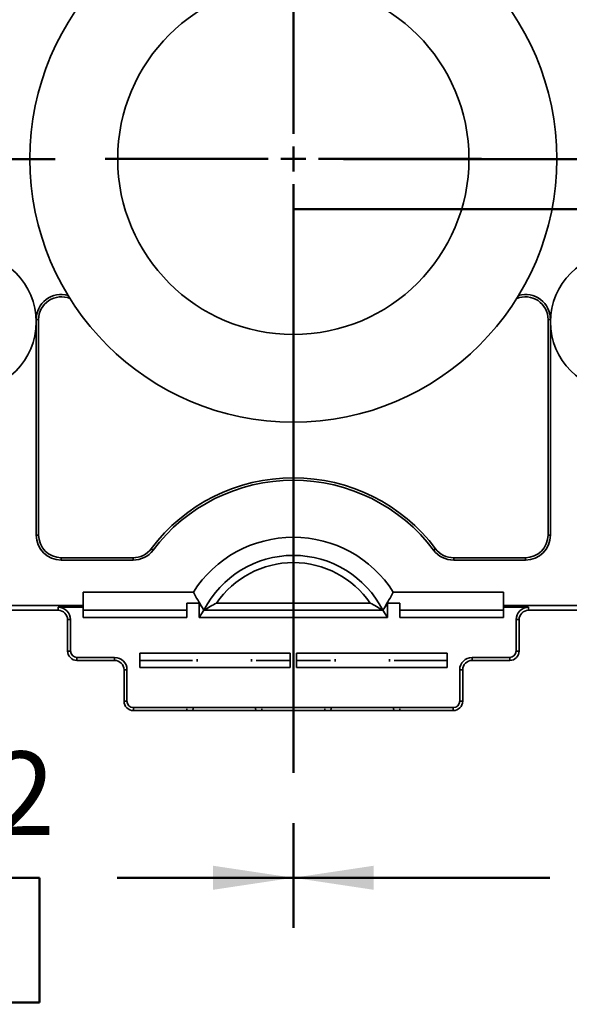
# Model space of a CAD drawing. Units: inches. Extents: x 0.1 to 8.4, y 0.1 to 10.9.
# Drawn here: x 2.9 to 3.5, y 2.6 to 3.8 of the extents above; entities that cross this region are included whole.
import ezdxf

# ---------------------------------------------------------------- set-up
doc = ezdxf.new("R2010")
doc.units = ezdxf.units.IN
doc.header["$MEASUREMENT"] = 0
doc.layers.add('WALL', color=7, linetype='Continuous', lineweight=50)
doc.styles.add('SLDTEXTSTYLE0', font='TXT', dxfattribs={"width": 0.605})
doc.dimstyles.new('SLDDIMSTYLE0', dxfattribs={"dimtxt": 0.101115, "dimasz": 0.1, "dimexe": 0, "dimexo": 0.0625, "dimgap": 0.025279, "dimtad": 0, "dimtih": 1, "dimtoh": 1, "dimdec": 0, "dimlfac": 8, "dimrnd": 1e-09, "dimzin": 12, "dimdsep": 46, "dimlunit": 5, "dimtxsty": 'SLDTEXTSTYLE0', "dimsah": 1, "dimcen": 0.09, "dimadec": 0, "dimazin": 3, "dimtfac": 1, "dimtdec": 3, "dimtmove": 0, "dimatfit": 0, "dimfxl": 0, "dimfrac": 2, "dimtolj": 1, "dimtzin": 12, "dimarcsym": 0})
doc.dimstyles.new('SLDDIMSTYLE1', dxfattribs={"dimtxt": 0.101115, "dimasz": 0.1, "dimexe": 0, "dimexo": 0.0625, "dimgap": 0.025279, "dimtad": 0, "dimtih": 1, "dimtoh": 1, "dimdec": 0, "dimlfac": 8, "dimrnd": 1e-09, "dimzin": 12, "dimdsep": 46, "dimlunit": 5, "dimtxsty": 'SLDTEXTSTYLE0', "dimsah": 1, "dimcen": 0.09, "dimadec": 0, "dimazin": 3, "dimtfac": 1, "dimtdec": 3, "dimtofl": 0, "dimtmove": 0, "dimatfit": 3, "dimfxl": 0, "dimfrac": 2, "dimtolj": 1, "dimtzin": 12, "dimarcsym": 0})
doc.dimstyles.new('SLDDIMSTYLE2', dxfattribs={"dimtxt": 0.101115, "dimasz": 0.1, "dimexe": 0, "dimexo": 0.0625, "dimgap": 0.025279, "dimtad": 0, "dimtih": 1, "dimtoh": 1, "dimdec": 6, "dimlfac": 8, "dimrnd": 1e-09, "dimzin": 12, "dimdsep": 46, "dimlunit": 5, "dimtxsty": 'SLDTEXTSTYLE0', "dimsah": 1, "dimcen": 0.09, "dimadec": 0, "dimazin": 3, "dimtfac": 1, "dimtdec": 3, "dimtofl": 0, "dimtmove": 0, "dimatfit": 3, "dimfxl": 0, "dimfrac": 2, "dimtolj": 1, "dimtzin": 12, "dimarcsym": 0})

# ---------------------------------------------------------------- blocks, each defined once
blk = doc.blocks.new('SW_SYMBOL_MOD_BOX')
at = {"layer": 'WALL', "color": 0}
for p, q in [((7.87, 7.87), (7.87, 31.5)), ((7.87, 31.5), (31.5, 31.5)), ((31.5, 31.5), (31.5, 7.87)), ((7.87, 7.87), (31.5, 7.87))]:
    blk.add_line(p, q, dxfattribs=at)
blk = doc.blocks.new('_D')
at = {"layer": 'WALL'}
for p, q in [((4.8519, 3.9335), (4.7269, 3.9335)), ((4.7269, 3.9335), (4.7269, 3.6522)), ((3.2582, 3.6522), (4.7894, 3.6522)), ((4.391, 3.5897), (4.7894, 3.5897)), ((4.7269, 3.5897), (4.7269, 3.3397))]:
    blk.add_line(p, q, dxfattribs=at)
for points in [[(4.7269, 3.6522), (4.7419, 3.7522), (4.7119, 3.7522)], [(4.7269, 3.5897), (4.7119, 3.4897), (4.7419, 3.4897)]]:
    blk.add_solid(points, dxfattribs=at)
at = {"layer": 'WALL', "xscale": 0.003410658394813324, "yscale": 0.003410658394813324, "zscale": 0.003410658394813324}
blk.add_blockref('SW_SYMBOL_MOD_BOX', (5.446, 3.9485), dxfattribs=at)
at = {"layer": 'WALL', "char_height": 0.10417, "attachment_point": 1, "style": 'SLDTEXTSTYLE0'}
for s, insert in [('1/4 MIN', (4.9213, 4.0678)), ('2 1/4 MAX', (4.9294, 3.9125))]:
    blk.add_mtext(s, dxfattribs=dict(at, insert=insert))
blk = doc.blocks.new('_D_2')
at = {"layer": 'WALL'}
for p, q in [((2.5707, 4.5897), (1.524, 4.5897)), ((1.5865, 4.5897), (1.5865, 4.2994)), ((1.4708, 4.121), (1.4361, 4.121)), ((1.4361, 4.121), (1.4361, 3.9657)), ((1.7023, 4.121), (1.737, 4.121)), ((1.737, 4.121), (1.737, 3.9657)), ((1.4361, 3.9657), (1.4708, 3.9657)), ((1.737, 3.9657), (1.7023, 3.9657)), ((1.5865, 3.6522), (1.5865, 3.9425)), ((2.8988, 3.6522), (1.524, 3.6522))]:
    blk.add_line(p, q, dxfattribs=at)
for points in [[(1.5865, 4.5897), (1.5715, 4.4897), (1.6015, 4.4897)], [(1.5865, 3.6522), (1.6015, 3.7522), (1.5715, 3.7522)]]:
    blk.add_solid(points, dxfattribs=at)
at = {"layer": 'WALL', "char_height": 0.10417, "attachment_point": 1, "style": 'SLDTEXTSTYLE0'}
for s, insert in [('7 1/2', (1.4322, 4.2784)), ('191', (1.4708, 4.1))]:
    blk.add_mtext(s, dxfattribs=dict(at, insert=insert))
blk = doc.blocks.new('_D_4')
at = {"layer": 'WALL'}
for p, q in [((2.2626, 2.9022), (2.2626, 2.6938)), ((3.1957, 2.8245), (3.1957, 2.6938)), ((2.2626, 2.7563), (2.4822, 2.7563)), ((2.6134, 2.7563), (2.5787, 2.7563)), ((2.5787, 2.7563), (2.5787, 2.601)), ((2.8449, 2.7563), (2.8796, 2.7563)), ((2.8796, 2.7563), (2.8796, 2.601)), ((3.1957, 2.7563), (2.976, 2.7563)), ((2.5787, 2.601), (2.6134, 2.601)), ((2.8796, 2.601), (2.8449, 2.601))]:
    blk.add_line(p, q, dxfattribs=at)
for points in [[(2.2626, 2.7563), (2.3626, 2.7413), (2.3626, 2.7713)], [(3.1957, 2.7563), (3.0957, 2.7713), (3.0957, 2.7413)]]:
    blk.add_solid(points, dxfattribs=at)
at = {"layer": 'WALL', "char_height": 0.10417, "attachment_point": 1, "style": 'SLDTEXTSTYLE0'}
for s, insert in [('7 1/2', (2.5748, 2.9137)), ('190', (2.6134, 2.7353))]:
    blk.add_mtext(s, dxfattribs=dict(at, insert=insert))
blk = doc.blocks.new('_D_5')
at = {"layer": 'WALL'}
for p, q in [((4.3285, 3.3124), (4.3285, 2.6938)), ((3.1957, 2.8245), (3.1957, 2.6938)), ((3.1957, 2.7563), (3.5152, 2.7563)), ((3.6463, 2.7563), (3.6116, 2.7563)), ((3.6116, 2.7563), (3.6116, 2.601)), ((3.8778, 2.7563), (3.9125, 2.7563)), ((3.9125, 2.7563), (3.9125, 2.601)), ((4.3285, 2.7563), (4.009, 2.7563)), ((3.6116, 2.601), (3.6463, 2.601)), ((3.9125, 2.601), (3.8778, 2.601))]:
    blk.add_line(p, q, dxfattribs=at)
for points in [[(3.1957, 2.7563), (3.2957, 2.7413), (3.2957, 2.7713)], [(4.3285, 2.7563), (4.2285, 2.7713), (4.2285, 2.7413)]]:
    blk.add_solid(points, dxfattribs=at)
at = {"layer": 'WALL', "char_height": 0.10417, "attachment_point": 1, "style": 'SLDTEXTSTYLE0'}
for s, insert in [('9 1/8', (3.6078, 2.9137)), ('230', (3.6463, 2.7353))]:
    blk.add_mtext(s, dxfattribs=dict(at, insert=insert))
blk = doc.blocks.new('SW_SYMBOL_GTOL_FLAT')
at = {"layer": 'WALL', "color": 0}
for p, q in [((0, 0), (22.73, 39.37)), ((22.73, 39.37), (81.78, 39.37)), ((81.78, 39.37), (59.06, 0)), ((59.06, 0), (0, 0))]:
    blk.add_line(p, q, dxfattribs=at)
blk = doc.blocks.new('SW_SYMBOL_JWELD_JSTUD')
at = {"layer": 'WALL', "color": 0}
for p, q in [((-12.52, 30.24), (12.52, 5.2)), ((-12.52, 5.2), (12.52, 30.24))]:
    blk.add_line(p, q, dxfattribs=at)
blk.add_circle((0, 17.72), 17.72, dxfattribs=at)
blk = doc.blocks.new('_D_6')
at = {"layer": 'WALL'}
for p, q in [((2.8988, 3.6522), (1.524, 3.6522)), ((1.5865, 3.6522), (1.5865, 3.4638)), ((1.5865, 2.9647), (1.5865, 3.1532)), ((2.2624, 2.9647), (1.524, 2.9647))]:
    blk.add_line(p, q, dxfattribs=at)
for points in [[(1.5865, 3.6522), (1.5715, 3.5522), (1.6015, 3.5522)], [(1.5865, 2.9647), (1.6015, 3.0647), (1.5715, 3.0647)]]:
    blk.add_solid(points, dxfattribs=at)
at = {"layer": 'WALL', "xscale": 0.003410658394813324, "yscale": 0.003410658394813324, "zscale": 0.003410658394813324}
for name, p in [('SW_SYMBOL_GTOL_FLAT', (1.1165, 3.3235)), ('SW_SYMBOL_JWELD_JSTUD', (1.2776, 3.1682))]:
    blk.add_blockref(name, p, dxfattribs=at)
at = {"layer": 'WALL', "char_height": 0.10417, "attachment_point": 1, "style": 'SLDTEXTSTYLE0'}
for s, insert in [('4 1/2 MIN', (1.4547, 3.4428)), ('10 MAX', (1.4021, 3.2875))]:
    blk.add_mtext(s, dxfattribs=dict(at, insert=insert))
blk = doc.blocks.new('SW_CENTERMARKSYMBOL_0')
at = {"layer": 'WALL', "color": 0}
for p, q in [((0, 0.0312), (0, 0.2344)), ((0, 0), (0, 0.0156)), ((-0.0313, 0), (-0.2344, 0)), ((0, 0), (-0.0156, 0)), ((0, 0), (0, -0.0156)), ((0, 0), (0.0156, 0)), ((0.0312, 0), (0.2344, 0)), ((0, -0.0313), (0, -0.7653))]:
    blk.add_line(p, q, dxfattribs=at)

msp = doc.modelspace()

# ---------------------------------------------------------------- linework, layer by layer
at = {"color": 7, "linetype": 'Continuous', "lineweight": 35}
for p, q in [((2.87535372, 3.45212893), (2.87535372, 3.18347656)), ((2.87830771, 3.45212893), (2.87535372, 3.45212893)), ((2.87830771, 3.45212893), (2.87830771, 3.18347656)), ((3.51302473, 3.18347656), (3.51302473, 3.45212893)), ((3.51302473, 3.45212893), (3.51597872, 3.45212893)), ((3.51597872, 3.18347656), (3.51597872, 3.45212893)), ((2.87830771, 3.18347656), (2.87535372, 3.18347656)), ((3.51302473, 3.18347656), (3.51597872, 3.18347656)), ((3.01853091, 3.16646025), (3.02089106, 3.16468381)), ((3.37280153, 3.16646025), (3.37044138, 3.16468381)), ((2.90660372, 3.15518055), (2.90660372, 3.15222656)), ((2.90660372, 3.15518055), (2.99592319, 3.15518055)), ((2.99592319, 3.15518055), (2.99592319, 3.15222656)), ((3.39540925, 3.15518055), (3.39540925, 3.15222656)), ((3.39540925, 3.15518055), (3.48472872, 3.15518055)), ((3.48472872, 3.15518055), (3.48472872, 3.15222656)), ((2.90660372, 3.15222656), (2.99592319, 3.15222656)), ((3.39540925, 3.15222656), (3.48472872, 3.15222656)), ((2.93394747, 3.1122793), (3.07113542, 3.1122793)), ((2.93394747, 3.1122793), (2.93394747, 3.09563455)), ((3.32019702, 3.1122793), (3.45738497, 3.1122793)), ((3.45738497, 3.1122793), (3.45738497, 3.09563455)), ((2.76988497, 3.09563455), (2.93394747, 3.09563455)), ((2.90269747, 3.09341905), (2.93394747, 3.09341905)), ((2.90269747, 3.09341905), (2.90269747, 3.08972656)), ((2.93394747, 3.09563455), (2.93394747, 3.09341905)), ((2.93394747, 3.09341905), (2.93394747, 3.08070546)), ((3.07847872, 3.09874766), (3.06285372, 3.09874766)), ((3.06285372, 3.08070546), (3.06285372, 3.09874766)), ((3.08231537, 3.09284074), (3.07847872, 3.09874766)), ((3.07847872, 3.08070546), (3.07847872, 3.09874766)), ((3.08231537, 3.09284074), (3.0843381, 3.08997686)), ((3.10003136, 3.09874766), (3.29130108, 3.09874766)), ((3.30699435, 3.08997686), (3.30901707, 3.09284074)), ((3.31285372, 3.09874766), (3.30901707, 3.09284074)), ((3.32847872, 3.09874766), (3.31285372, 3.09874766)), ((3.31285372, 3.08070546), (3.31285372, 3.09874766)), ((3.32847872, 3.08070546), (3.32847872, 3.09874766)), ((3.45738497, 3.09563455), (3.62144747, 3.09563455)), ((3.45738497, 3.09563455), (3.45738497, 3.09341905)), ((3.45738497, 3.09341905), (3.48863497, 3.09341905)), ((3.45738497, 3.09341905), (3.45738497, 3.08070546)), ((3.48863497, 3.09341905), (3.48863497, 3.08972656)), ((2.76988497, 3.08972656), (2.90269747, 3.08972656)), ((2.93394747, 3.08972656), (3.06285372, 3.08972656)), ((3.06285372, 3.08070546), (2.93394747, 3.08070546)), ((3.07847872, 3.08070546), (3.0843381, 3.08972656)), ((3.31285372, 3.08070546), (3.07847872, 3.08070546)), ((3.0843381, 3.08972656), (3.08420946, 3.0899246)), ((3.08420946, 3.0899246), (3.08438649, 3.0898344)), ((3.0843381, 3.08997686), (3.08431799, 3.08986931)), ((3.0843381, 3.08972656), (3.30699435, 3.08972656)), ((3.30712298, 3.0899246), (3.30694595, 3.0898344)), ((3.30701445, 3.08986931), (3.30699435, 3.08997686)), ((3.30712298, 3.0899246), (3.30699435, 3.08972656)), ((3.30699435, 3.08972656), (3.31285372, 3.08070546)), ((3.32847872, 3.08972656), (3.45738497, 3.08972656)), ((3.45738497, 3.08070546), (3.32847872, 3.08070546)), ((3.48863497, 3.08972656), (3.62144747, 3.08972656)), ((2.91810871, 3.07800781), (2.91441622, 3.07800781)), ((2.91441622, 3.07800781), (2.91441622, 3.03894531)), ((2.91810871, 3.03894531), (2.91810871, 3.07800781)), ((3.47322373, 3.07800781), (3.47322373, 3.03894531)), ((3.47322373, 3.07800781), (3.47691622, 3.07800781)), ((3.47691622, 3.03894531), (3.47691622, 3.07800781)), ((2.91810871, 3.03894531), (2.91441622, 3.03894531)), ((3.00425997, 3.03624766), (3.19175997, 3.03624766)), ((3.00425997, 3.03624766), (3.00425997, 3.01820546)), ((3.19175997, 3.03624766), (3.19175997, 3.01820546)), ((3.38707247, 3.03624766), (3.19957247, 3.03624766)), ((3.19957247, 3.01820546), (3.19957247, 3.03624766)), ((3.38707247, 3.01820546), (3.38707247, 3.03624766)), ((3.47322373, 3.03894531), (3.47691622, 3.03894531)), ((2.97300997, 3.03091905), (2.92613497, 3.03091905)), ((2.92613497, 3.03091905), (2.92613497, 3.02722656)), ((2.92613497, 3.02722656), (2.97300997, 3.02722656)), ((2.97300997, 3.03091905), (2.97300997, 3.02722656)), ((3.00425997, 3.02722656), (3.07010589, 3.02722656)), ((3.14935155, 3.02722656), (3.19175997, 3.02722656)), ((3.24198089, 3.02722656), (3.19957247, 3.02722656)), ((3.38707247, 3.02722656), (3.32122655, 3.02722656)), ((3.46519747, 3.03091905), (3.41832247, 3.03091905)), ((3.41832247, 3.03091905), (3.41832247, 3.02722656)), ((3.41832247, 3.02722656), (3.46519747, 3.02722656)), ((3.46519747, 3.03091905), (3.46519747, 3.02722656)), ((2.98472872, 3.01550781), (2.98472872, 2.97644531)), ((2.98842121, 3.01550781), (2.98472872, 3.01550781)), ((2.98842121, 2.97644531), (2.98842121, 3.01550781)), ((3.19175997, 3.01820546), (3.00425997, 3.01820546)), ((3.19957247, 3.01820546), (3.38707247, 3.01820546)), ((3.40291123, 3.01550781), (3.40291123, 2.97644531)), ((3.40291123, 3.01550781), (3.40660372, 3.01550781)), ((3.40660372, 2.97644531), (3.40660372, 3.01550781)), ((2.98842121, 2.97644531), (2.98472872, 2.97644531)), ((3.40291123, 2.97644531), (3.40660372, 2.97644531)), ((2.99644747, 2.96841905), (3.39488497, 2.96841905)), ((2.99644747, 2.96841905), (2.99644747, 2.96472656)), ((2.99644747, 2.96472656), (3.06285372, 2.96472656)), ((3.06285372, 2.96472656), (3.06303851, 2.96692718)), ((3.07063882, 2.96472656), (3.06285372, 2.96472656)), ((3.07063882, 2.96472656), (3.14881862, 2.96472656)), ((3.15660372, 2.96472656), (3.14881862, 2.96472656)), ((3.15641893, 2.96692718), (3.15660372, 2.96472656)), ((3.15660372, 2.96472656), (3.23472872, 2.96472656)), ((3.23472872, 2.96472656), (3.23491351, 2.96692718)), ((3.24251382, 2.96472656), (3.23472872, 2.96472656)), ((3.24251382, 2.96472656), (3.32069362, 2.96472656)), ((3.32847872, 2.96472656), (3.32069362, 2.96472656)), ((3.32829393, 2.96692718), (3.32847872, 2.96472656)), ((3.32847872, 2.96472656), (3.39488497, 2.96472656)), ((3.39488497, 2.96841905), (3.39488497, 2.96472656))]:
    msp.add_line(p, q, dxfattribs=at)
at = {"color": 8, "linetype": 'Continuous', "lineweight": 35}
for p, q in [((3.07600566, 3.02863856), (3.07575644, 3.02567067)), ((3.143701, 3.02567067), (3.14345178, 3.02863856)), ((3.24788066, 3.02863856), (3.24763144, 3.02567067)), ((3.315576, 3.02567067), (3.31532678, 3.02863856)), ((3.07088492, 2.96765729), (3.07063882, 2.96472656)), ((3.14881862, 2.96472656), (3.14857252, 2.96765729)), ((3.24275992, 2.96765729), (3.24251382, 2.96472656)), ((3.32069362, 2.96472656), (3.32044752, 2.96765729))]:
    msp.add_line(p, q, dxfattribs=at)
at = {"color": 7, "linetype": 'Continuous', "lineweight": 35}
for centre, radius in [((3.19566622, 3.65222656), 0.328125), ((3.19566622, 3.65222656), 0.21875), ((2.78941622, 3.44910156), 0.0859375), ((3.60191622, 3.44910156), 0.0859375)]:
    msp.add_circle(centre, radius, dxfattribs=at)
for centre, radius, start, end in [((2.90660372, 3.45212893), 0.03125, 74.38810395, 180), ((2.90660372, 3.45212893), 0.02829601, 67.45362857, 180), ((3.48472872, 3.45212893), 0.02829601, 0, 112.54637143), ((3.48472872, 3.45212893), 0.03125, 0, 105.61189605), ((3.19566622, 3.03313455), 0.22170399, 36.96793941, 143.03206059), ((3.19566622, 3.03313455), 0.21875, 36.96793941, 143.03206059), ((2.90660372, 3.18347656), 0.03125, 180, 270), ((2.90660372, 3.18347656), 0.02829601, 180, 270), ((3.19566622, 3.03313455), 0.14755274, 32.43773864, 147.56226136), ((3.48472872, 3.18347656), 0.02829601, 270, 0), ((3.48472872, 3.18347656), 0.03125, 270, 0), ((2.99592319, 3.18347656), 0.02829601, 270, 323.03206059), ((3.39540925, 3.18347656), 0.02829601, 216.96793941, 270), ((2.99592319, 3.18347656), 0.03125, 270, 323.03206059), ((3.19566622, 3.03313455), 0.125, 27.04811055, 152.95188945), ((3.39540925, 3.18347656), 0.03125, 216.96793941, 270), ((3.19566622, 3.03313455), 0.1159789, 34.45321741, 145.54678259), ((2.90269747, 3.07800781), 0.01541124, 0, 90), ((3.48863497, 3.07800781), 0.01541124, 90, 180), ((2.90269747, 3.07800781), 0.01171875, 0, 90), ((3.48863497, 3.07800781), 0.01171875, 90, 180), ((2.92613497, 3.03894531), 0.01171875, 180, 270), ((2.92613497, 3.03894531), 0.00802626, 180, 270), ((3.46519747, 3.03894531), 0.00802626, 270, 0), ((3.46519747, 3.03894531), 0.01171875, 270, 0), ((2.97300997, 3.01550781), 0.01541124, 0, 90), ((2.97300997, 3.01550781), 0.01171875, 0, 90), ((3.41832247, 3.01550781), 0.01541124, 90, 180), ((3.41832247, 3.01550781), 0.01171875, 90, 180), ((2.99644747, 2.97644531), 0.01171875, 180, 270), ((2.99644747, 2.97644531), 0.00802626, 180, 270), ((3.39488497, 2.97644531), 0.00802626, 270, 0), ((3.39488497, 2.97644531), 0.01171875, 270, 0)]:
    msp.add_arc(centre, radius, start, end, dxfattribs=at)
for points, knots in [([(3.08231537, 3.09284074), (3.08039157, 3.09607152), (3.07654365, 3.10253361), (3.07293826, 3.10903056), (3.07113542, 3.1122793)], [0, 0, 0, 0, 0.4999592967, 1, 1, 1, 1]), ([(3.32019702, 3.1122793), (3.31839446, 3.10903107), (3.31478908, 3.10253411), (3.31094117, 3.09607203), (3.30901707, 3.09284074)], [0, 0, 0, 0, 0.49996268368, 1, 1, 1, 1]), ([(3.10003136, 3.09874766), (3.09734235, 3.09729982), (3.09196036, 3.09440203), (3.08691235, 3.09135769), (3.08438649, 3.0898344)], [0, 0, 0, 0, 0.4996333242, 1, 1, 1, 1]), ([(3.30694595, 3.0898344), (3.30442368, 3.09135556), (3.29937574, 3.09439993), (3.29399384, 3.09729777), (3.29130108, 3.09874766)], [0, 0, 0, 0, 0.4996633846, 1, 1, 1, 1])]:
    msp.add_open_spline(points, degree=3, knots=knots, dxfattribs=at)
at = {"layer": 'WALL'}
msp.add_line((3.19566622, 3.58972656), (4.32847872, 3.58972656), dxfattribs=at)

# ---------------------------------------------------------------- block references
msp.add_blockref('SW_CENTERMARKSYMBOL_0', (3.19566622, 3.65222656), dxfattribs=at)

# ---------------------------------------------------------------- dimensions: what is measured, and where the dimension line sits
dim = msp.add_linear_dim(base=(1.58652638, 3.65222656), p1=(2.63316622, 4.58972656), p2=(2.96129122, 3.65222656), angle=90, dimstyle='SLDDIMSTYLE2', dxfattribs=at)
dim.commit()
dim.dimension.update_dxf_attribs({"geometry": '_D_2', "text_midpoint": (1.58652638, 4.12097656), "dimtype": 160})
for base, p1, p2, text, dimstyle, picture, middle in [((4.72691622, 3.58972656), (3.19566622, 3.65222656), (4.32847872, 3.58972656), '1/4 MIN {\\fGDT;o}\\P2 1/4 MAX', 'SLDDIMSTYLE0', '_D', (4.72691622, 3.93347656)), ((1.58652638, 2.96472656), (2.96129122, 3.65222656), (2.32486343, 2.96472656), '{\\fGDT;c}4 1/2 MIN\\P<JWELD-JSTUD> 10 MAX', 'SLDDIMSTYLE1', '_D_6', (1.58652638, 3.30847656))]:
    dim = msp.add_linear_dim(base=base, p1=p1, p2=p2, angle=90, text=text, dimstyle=dimstyle, dxfattribs=at)
    dim.commit()
    dim.dimension.update_dxf_attribs({"geometry": picture, "text_midpoint": middle, "dimtype": 160})
for base, p2, picture, middle in [((4.32847872, 2.7562882), (4.32847872, 3.37488281), '_D_5', (3.76207247, 2.7562882)), ((2.26259985, 2.7562882), (2.26259985, 2.96472656), '_D_4', (2.72913303, 2.7562882))]:
    dim = msp.add_linear_dim(base=base, p1=(3.19566622, 2.8869763), p2=p2, dimstyle='SLDDIMSTYLE2', dxfattribs=at)
    dim.commit()
    dim.dimension.update_dxf_attribs({"geometry": picture, "text_midpoint": middle, "dimtype": 160})

doc.saveas('drawing.dxf')
